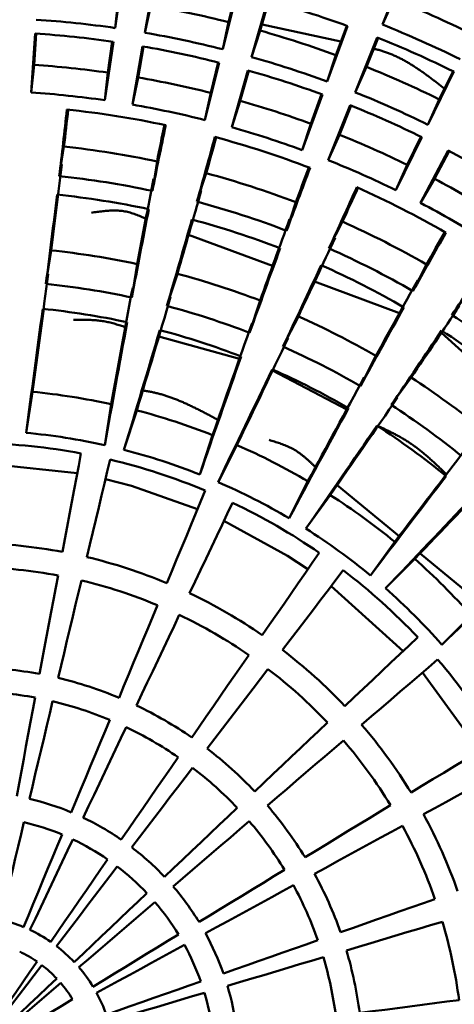
# Model space of a CAD drawing. Units: millimetres. Extents: x 22 to 413, y 5 to 293.
# Drawn here: x 79 to 80, y 115 to 118 of the extents above; entities that cross this region are included whole.
import ezdxf

# ---------------------------------------------------------------- set-up
doc = ezdxf.new("R2010")
doc.units = ezdxf.units.MM
doc.header["$LTSCALE"] = 0.172798
doc.linetypes.add('CENTER', pattern=[50.8, 31.75, -6.35, 6.35, -6.35])
doc.layers.add('0001_71_00', color=7, linetype='Continuous')
doc.layers.add('0001_71_05', color=7, linetype='Continuous')

msp = doc.modelspace()

# ---------------------------------------------------------------- linework, layer by layer
at = {"color": 7, "linetype": 'Continuous', "lineweight": 50}
for p, q in [((79.27408, 117.75466), (79.25324, 117.60863)), ((79.32717, 117.59692), (79.35248, 117.74224)), ((79.92037, 117.61709), (79.97534, 117.75398)), ((79.55742, 117.69868), (79.52143, 117.55563)), ((79.53584, 117.62344), (79.55493, 117.69931)), ((79.26049, 117.67758), (79.25324, 117.60863)), ((79.34159, 117.66473), (79.32717, 117.59692)), ((79.59373, 117.53625), (79.63409, 117.67814)), ((79.63656, 117.67744), (79.61516, 117.60219)), ((79.94857, 117.68043), (79.92037, 117.61709)), ((79.53584, 117.62344), (79.52143, 117.55563)), ((79.61954, 117.61759), (79.81642, 117.57464)), ((79.83336, 117.61339), (79.78261, 117.47488)), ((79.80403, 117.54082), (79.83095, 117.61428)), ((79.04342, 117.44765), (79.05339, 117.59482)), ((79.05595, 117.59465), (79.05066, 117.5166)), ((79.61516, 117.60219), (79.59373, 117.53625)), ((79.85249, 117.44806), (79.90746, 117.58495)), ((79.90984, 117.58399), (79.88069, 117.51139)), ((79.24835, 117.57433), (79.2275, 117.4283)), ((79.23475, 117.49725), (79.2458, 117.5747)), ((79.29593, 117.41746), (79.32123, 117.56279)), ((79.32376, 117.56235), (79.31034, 117.48528)), ((79.80403, 117.54082), (79.78261, 117.47488)), ((79.05066, 117.5166), (79.04342, 117.44765)), ((79.51298, 117.52203), (79.47698, 117.37898)), ((79.4914, 117.44679), (79.51049, 117.52266)), ((79.88069, 117.51139), (79.85249, 117.44806)), ((79.23475, 117.49725), (79.2275, 117.4283)), ((79.31034, 117.48528), (79.29593, 117.41746)), ((79.5439, 117.36105), (79.58426, 117.50293)), ((79.58673, 117.50223), (79.56533, 117.42698)), ((80.09887, 117.49973), (80.03392, 117.36728)), ((80.06212, 117.43062), (80.09656, 117.50086)), ((79.4914, 117.44679), (79.47698, 117.37898)), ((79.77069, 117.44236), (79.71994, 117.30385)), ((79.74137, 117.36979), (79.76828, 117.44324)), ((79.56533, 117.42698), (79.5439, 117.36105)), ((79.78462, 117.27902), (79.83959, 117.41591)), ((79.84197, 117.41496), (79.81282, 117.34236)), ((80.06212, 117.43062), (80.03392, 117.36728)), ((79.74137, 117.36979), (79.71994, 117.30385)), ((79.81282, 117.34236), (79.78462, 117.27902)), ((80.01867, 117.33618), (79.95372, 117.20373)), ((79.98192, 117.26707), (80.01636, 117.33731)), ((79.1251, 117.3126), (79.11342, 117.23882)), ((80.01544, 117.17228), (80.08442, 117.30268)), ((80.08669, 117.30148), (80.05011, 117.23232)), ((79.35756, 117.27578), (79.34588, 117.20201)), ((79.98192, 117.26707), (79.95372, 117.20373)), ((79.48021, 117.24634), (79.45713, 117.1753)), ((80.05011, 117.23232), (80.01544, 117.17228)), ((79.70405, 117.17361), (79.68096, 117.10257)), ((79.82058, 117.12534), (79.78666, 117.05878)), ((79.43626, 117.0928), (79.64616, 117.01475)), ((79.09327, 117.05358), (79.08003, 116.96998)), ((79.3078, 117.0196), (79.29456, 116.936)), ((80.03028, 117.01849), (79.99637, 116.95193)), ((79.40825, 116.99549), (79.38209, 116.91499)), ((79.75092, 116.9758), (79.96283, 116.897)), ((80.13782, 116.95259), (80.09392, 116.89216)), ((79.61482, 116.92837), (79.58866, 116.84787)), ((79.71026, 116.88884), (79.67183, 116.81342)), ((80.06733, 116.84788), (80.23605, 116.69639)), ((79.36191, 116.83892), (79.56327, 116.78295)), ((79.90379, 116.79023), (79.86536, 116.71481)), ((79.64607, 116.75413), (79.83116, 116.65657)), ((79.99187, 116.73625), (79.94212, 116.66777)), ((79.04659, 116.70081), (79.03038, 116.59849)), ((79.24318, 116.66968), (79.22698, 116.56735)), ((79.30696, 116.65437), (79.27494, 116.55584)), ((79.49626, 116.59286), (79.46425, 116.49433)), ((79.55685, 116.56776), (79.50982, 116.47545)), ((78.91766, 116.52302), (79.15827, 116.49773)), ((79.7342, 116.47739), (79.68717, 116.38509)), ((79.80723, 116.46794), (79.96196, 116.34026)), ((79.79012, 116.44313), (79.72923, 116.35931)), ((79.95115, 116.32613), (79.89026, 116.24232)), ((80.00103, 116.28354), (79.92777, 116.21028)), ((80.01408, 116.29725), (80.1694, 116.16908)), ((79.79221, 116.21548), (79.97201, 116.05359)), ((80.14177, 116.14279), (80.06852, 116.06954)), ((80.02015, 116.00012), (80.16236, 115.80439))]:
    msp.add_line(p, q, dxfattribs=at)
for points in [[(79.12139, 116.30116), (79.12731, 116.33269), (79.13318, 116.364), (79.13901, 116.39508), (79.1448, 116.42593), (79.15054, 116.45654), (79.15624, 116.4869), (79.16189, 116.51701), (79.16749, 116.54687)], [(79.24022, 116.53141), (79.23319, 116.50186), (79.2261, 116.47205), (79.21896, 116.44199), (79.21175, 116.4117), (79.20449, 116.38116), (79.19718, 116.3504), (79.18981, 116.31941), (79.18239, 116.28819)], [(79.22865, 116.48277), (79.29365, 116.46577), (79.45875, 116.40801)], [(79.3818, 116.2234), (79.39415, 116.25301), (79.4064, 116.28242), (79.41857, 116.31161), (79.43064, 116.34058), (79.44262, 116.36932), (79.45451, 116.39784), (79.46629, 116.42612), (79.47798, 116.45416)], [(79.54591, 116.42392), (79.53289, 116.39647), (79.51976, 116.36878), (79.50652, 116.34087), (79.49317, 116.31274), (79.47972, 116.28438), (79.46617, 116.25581), (79.45252, 116.22702), (79.43877, 116.19803)], [(79.52448, 116.37874), (79.68331, 116.29128), (79.734, 116.25777)], [(79.62036, 116.0932), (79.63859, 116.1196), (79.65669, 116.14581), (79.67466, 116.17183), (79.69249, 116.19766), (79.71019, 116.22328), (79.72774, 116.24871), (79.74515, 116.27392), (79.76241, 116.29892)], [(79.06423, 115.99647), (79.0701, 116.02775), (79.07594, 116.05887), (79.08175, 116.08984), (79.08753, 116.12065), (79.09328, 116.15129), (79.09899, 116.18176), (79.10468, 116.21206), (79.11033, 116.24219)], [(79.82256, 116.25521), (79.80412, 116.23107), (79.78553, 116.20672), (79.76677, 116.18217), (79.74787, 116.15743), (79.72882, 116.13248), (79.70962, 116.10735), (79.69028, 116.08204), (79.67081, 116.05654)], [(79.16851, 116.22982), (79.16142, 116.2), (79.15429, 116.17001), (79.14712, 116.13984), (79.13991, 116.10951), (79.13266, 116.07902), (79.12537, 116.04836), (79.11804, 116.01756), (79.11068, 115.9866)], [(79.26254, 115.93726), (79.27479, 115.96663), (79.28697, 115.99586), (79.29909, 116.02494), (79.31115, 116.05387), (79.32314, 116.08265), (79.33507, 116.11127), (79.34693, 116.13973), (79.35872, 116.16802)], [(79.41306, 116.14382), (79.39993, 116.11613), (79.38672, 116.08828), (79.37343, 116.06026), (79.36007, 116.03209), (79.34664, 116.00377), (79.33313, 115.9753), (79.31956, 115.94669), (79.30593, 115.91794)], [(79.82663, 115.91624), (79.84995, 115.93827), (79.87311, 115.96015), (79.89609, 115.98187), (79.91891, 116.00342), (79.94154, 116.02481), (79.964, 116.04603), (79.98627, 116.06707), (80.00835, 116.08793)], [(79.44421, 115.8381), (79.46229, 115.86429), (79.48029, 115.89034), (79.49819, 115.91627), (79.516, 115.94206), (79.53372, 115.96772), (79.55133, 115.99323), (79.56885, 116.0186), (79.58627, 116.04382)], [(80.0581, 116.03268), (80.03504, 116.0129), (80.01179, 115.99295), (79.98834, 115.97283), (79.96471, 115.95256), (79.94089, 115.93212), (79.91689, 115.91153), (79.89271, 115.89079), (79.86836, 115.8699)], [(79.63439, 116.00886), (79.61578, 115.9845), (79.59707, 115.96001), (79.57825, 115.93537), (79.55932, 115.91059), (79.5403, 115.88568), (79.52117, 115.86064), (79.50195, 115.83547), (79.48263, 115.81019)], [(79.00707, 115.69179), (79.0129, 115.72287), (79.01871, 115.75385), (79.02451, 115.78474), (79.03028, 115.81552), (79.03604, 115.84619), (79.04177, 115.87674), (79.04748, 115.90718), (79.05317, 115.9375)], [(79.0968, 115.92823), (79.08967, 115.89822), (79.0825, 115.86808), (79.07531, 115.83784), (79.06809, 115.80748), (79.06085, 115.77701), (79.05358, 115.74644), (79.04629, 115.71577), (79.03898, 115.68501)], [(79.14328, 115.65111), (79.15545, 115.6803), (79.16758, 115.7094), (79.17967, 115.73841), (79.19171, 115.76731), (79.20372, 115.79612), (79.21568, 115.82481), (79.22759, 115.8534), (79.23946, 115.88187)], [(79.28022, 115.86373), (79.267, 115.83586), (79.25373, 115.80787), (79.2404, 115.77978), (79.22703, 115.75159), (79.21361, 115.72329), (79.20014, 115.6949), (79.18663, 115.66642), (79.17308, 115.63785)], [(79.6013, 115.70334), (79.62443, 115.7252), (79.64744, 115.74694), (79.67035, 115.76858), (79.69313, 115.79011), (79.71579, 115.81152), (79.73833, 115.83281), (79.76074, 115.85399), (79.78302, 115.87503)], [(79.82282, 115.83083), (79.79956, 115.81087), (79.77616, 115.7908), (79.75263, 115.77061), (79.72896, 115.75031), (79.70517, 115.7299), (79.68126, 115.70939), (79.65722, 115.68877), (79.63307, 115.66805)], [(79.9916, 115.70026), (80.01899, 115.71697), (80.04619, 115.73355), (80.07319, 115.75002), (80.09999, 115.76636), (80.12658, 115.78257), (80.15295, 115.79865), (80.17911, 115.81461), (80.20505, 115.83042)], [(79.26807, 115.58301), (79.28604, 115.60903), (79.30395, 115.63497), (79.3218, 115.66083), (79.3396, 115.6866), (79.35733, 115.71228), (79.37499, 115.73786), (79.39259, 115.76335), (79.41012, 115.78873)], [(80.24222, 115.76603), (80.21556, 115.75148), (80.18867, 115.7368), (80.16155, 115.722), (80.13421, 115.70708), (80.10666, 115.69204), (80.07891, 115.67689), (80.05094, 115.66163), (80.02278, 115.64626)], [(79.44621, 115.76251), (79.42749, 115.73799), (79.40869, 115.71338), (79.38981, 115.68867), (79.37087, 115.66388), (79.35186, 115.63899), (79.33279, 115.61402), (79.31365, 115.58897), (79.29446, 115.56384)], [(79.72693, 115.53887), (79.7541, 115.55544), (79.78113, 115.57192), (79.80803, 115.58833), (79.8348, 115.60465), (79.86142, 115.62088), (79.88789, 115.63702), (79.91421, 115.65307), (79.94037, 115.66903)], [(79.37596, 115.49045), (79.39895, 115.51216), (79.42186, 115.53381), (79.4447, 115.55539), (79.46747, 115.5769), (79.49015, 115.59833), (79.51275, 115.61968), (79.53526, 115.64095), (79.55768, 115.66214)], [(79.0251, 115.62663), (79.01792, 115.59646), (79.01073, 115.56622), (79.00353, 115.53591), (78.9963, 115.50553), (78.98906, 115.47508), (78.98181, 115.44458), (78.97455, 115.41402), (78.96727, 115.38341)], [(79.58753, 115.62898), (79.56412, 115.6089), (79.54062, 115.58873), (79.51702, 115.56849), (79.49333, 115.54817), (79.46957, 115.52778), (79.44572, 115.50732), (79.42179, 115.4868), (79.39779, 115.46621)], [(79.97012, 115.61751), (79.94321, 115.60283), (79.91615, 115.58806), (79.88894, 115.57321), (79.86157, 115.55827), (79.83406, 115.54325), (79.8064, 115.52816), (79.7786, 115.51299), (79.75067, 115.49774)], [(79.02402, 115.36497), (79.03613, 115.39401), (79.04821, 115.423), (79.06027, 115.45194), (79.07231, 115.48083), (79.08433, 115.50965), (79.09631, 115.53841), (79.10827, 115.56711), (79.1202, 115.59573)], [(79.14737, 115.58364), (79.13408, 115.55562), (79.12076, 115.52753), (79.10741, 115.49938), (79.09403, 115.47116), (79.08062, 115.44289), (79.06718, 115.41456), (79.05372, 115.38618), (79.04024, 115.35775)], [(79.09192, 115.32791), (79.1098, 115.3538), (79.12764, 115.37965), (79.14546, 115.40545), (79.16324, 115.4312), (79.18098, 115.4569), (79.19869, 115.48254), (79.21635, 115.50812), (79.23397, 115.53364)], [(79.25804, 115.51615), (79.23921, 115.49151), (79.22034, 115.46681), (79.20143, 115.44204), (79.18247, 115.41723), (79.16348, 115.39236), (79.14444, 115.36744), (79.12538, 115.34248), (79.10628, 115.31748)], [(79.46226, 115.37748), (79.48925, 115.39394), (79.51617, 115.41035), (79.543, 115.42671), (79.56974, 115.44301), (79.59638, 115.45926), (79.62292, 115.47545), (79.64936, 115.49157), (79.6757, 115.50763)], [(79.15063, 115.27755), (79.1735, 115.29916), (79.19633, 115.32073), (79.21912, 115.34226), (79.24186, 115.36375), (79.26456, 115.3852), (79.28721, 115.4066), (79.30981, 115.42794), (79.33235, 115.44924)], [(79.69801, 115.469), (79.67093, 115.45422), (79.64375, 115.43938), (79.61646, 115.42449), (79.58906, 115.40954), (79.56158, 115.39453), (79.53399, 115.37948), (79.50632, 115.36438), (79.47857, 115.34923)], [(79.35225, 115.42714), (79.32871, 115.40695), (79.30512, 115.38671), (79.28147, 115.36642), (79.25777, 115.34609), (79.23402, 115.32571), (79.21022, 115.3053), (79.18638, 115.28485), (79.16251, 115.26436)], [(79.81562, 115.35187), (79.84564, 115.36243), (79.87551, 115.37293), (79.90524, 115.38338), (79.93481, 115.39378), (79.96422, 115.40412), (79.99347, 115.41441), (80.02255, 115.42464), (80.05146, 115.4348)], [(80.06984, 115.37823), (80.04048, 115.36947), (80.01094, 115.36064), (79.98123, 115.35177), (79.95135, 115.34285), (79.92132, 115.33388), (79.89113, 115.32487), (79.86078, 115.31581), (79.8303, 115.3067)], [(79.19758, 115.21608), (79.22444, 115.23246), (79.25126, 115.24881), (79.27803, 115.26514), (79.30475, 115.28143), (79.33141, 115.29769), (79.35801, 115.31391), (79.38455, 115.33009), (79.41103, 115.34624)], [(79.52318, 115.24903), (79.55301, 115.25952), (79.58275, 115.26998), (79.61239, 115.2804), (79.64193, 115.29079), (79.67137, 115.30114), (79.7007, 115.31146), (79.72992, 115.32173), (79.75902, 115.33197)], [(79.4259, 115.32048), (79.39868, 115.30562), (79.37139, 115.29073), (79.34404, 115.2758), (79.31663, 115.26084), (79.28916, 115.24585), (79.26164, 115.23083), (79.23407, 115.21578), (79.20646, 115.20071)], [(78.91578, 115.07282), (78.93357, 115.09859), (78.95136, 115.12435), (78.96914, 115.1501), (78.98691, 115.17584), (79.00466, 115.20155), (79.0224, 115.22724), (79.04013, 115.25291), (79.05783, 115.27854)], [(79.7728, 115.28954), (79.74325, 115.28071), (79.71357, 115.27185), (79.68378, 115.26295), (79.65388, 115.25403), (79.62387, 115.24507), (79.59376, 115.23608), (79.56356, 115.22706), (79.53326, 115.21801)], [(79.06986, 115.2698), (79.05095, 115.24504), (79.03202, 115.22026), (79.01306, 115.19545), (78.9941, 115.17061), (78.97511, 115.14576), (78.95612, 115.1209), (78.93711, 115.09602), (78.9181, 115.07113)], [(78.9253, 115.06465), (78.94806, 115.08616), (78.97082, 115.10766), (78.99356, 115.12915), (79.01629, 115.15063), (79.03901, 115.17209), (79.0617, 115.19353), (79.08437, 115.21495), (79.10702, 115.23634)], [(79.11697, 115.22529), (79.09332, 115.20501), (79.06965, 115.1847), (79.04595, 115.16437), (79.02224, 115.14403), (78.9985, 115.12367), (78.97475, 115.10329), (78.95099, 115.08291), (78.92722, 115.06252)], [(79.23073, 115.14619), (79.26041, 115.15663), (79.29004, 115.16705), (79.31962, 115.17745), (79.34914, 115.18783), (79.3786, 115.19819), (79.40799, 115.20853), (79.43732, 115.21884), (79.46657, 115.22913)], [(79.47576, 115.20084), (79.44605, 115.19197), (79.41626, 115.18307), (79.38641, 115.17416), (79.35648, 115.16522), (79.3265, 115.15627), (79.29646, 115.1473), (79.26636, 115.13831), (79.23621, 115.12931)], [(78.93291, 115.05469), (78.95965, 115.07099), (78.98638, 115.08729), (79.01309, 115.10358), (79.03979, 115.11986), (79.06647, 115.13613), (79.09313, 115.15239), (79.11976, 115.16862), (79.14636, 115.18484)], [(79.86349, 115.15052), (79.89505, 115.1546), (79.92646, 115.15866), (79.9577, 115.16271), (79.98879, 115.16673), (80.01971, 115.17073), (80.05046, 115.17471), (80.08103, 115.17867), (80.11143, 115.1826)]]:
    msp.add_lwpolyline(points, dxfattribs=at)
for radius in [23.75, 23.75, 13, 13, 10.5, 10.5, 8, 8, 3.5, 3.5]:
    msp.add_circle((78.88168, 115.02345), radius, dxfattribs=at)
for centre, radius, start, end in [((78.88168, 115.02345), 2.68102, 75.87745, 80.12255), ((78.88168, 115.02345), 2.75926, 69.82413, 74.17587), ((78.88168, 115.02345), 2.86318, 63.87745, 68.12255), ((78.88168, 115.02345), 2.61174, 81.82112, 86.17888), ((78.88168, 115.02345), 2.7939, 63.82479, 68.17521), ((78.88168, 115.02345), 2.5771, 81.82036, 86.17964), ((78.88168, 115.02345), 2.61174, 75.82112, 80.17888), ((78.88168, 115.02345), 2.68102, 69.87745, 74.12255), ((78.88168, 115.02345), 2.75926, 63.82413, 68.17587), ((78.88168, 115.02345), 2.5771, 75.82036, 80.17964), ((78.88168, 115.02345), 2.61174, 69.82112, 74.17888), ((78.88168, 115.02345), 2.49887, 81.87745, 86.12255), ((78.88168, 115.02345), 2.68102, 63.87745, 68.12255), ((78.88168, 115.02345), 2.49887, 75.87745, 80.12255), ((78.88168, 115.02345), 2.5771, 69.82036, 74.17964), ((78.88168, 115.02345), 2.42959, 81.81689, 86.18311), ((78.88168, 115.02345), 2.61174, 63.82112, 68.17888), ((78.88168, 115.02345), 2.42959, 75.81689, 80.18311), ((78.88168, 115.02345), 2.49887, 69.87745, 74.12255), ((78.88168, 115.02345), 2.5771, 63.82036, 68.17964), ((62.89253, 119.16949), 16.33538, 353.212383, 353.79966), ((61.85738, 119.34019), 17.38635, 353.302939, 353.608881), ((78.88168, 115.02345), 2.39489, 78.00812, 83.99188), ((95.37445, 114.02464), 16.34047, 168.200432, 168.787528), ((96.29697, 113.89035), 17.2744, 168.390108, 168.69803), ((78.88168, 115.02345), 2.42959, 69.81689, 74.18311), ((78.88168, 115.02345), 2.49887, 63.87745, 68.12255), ((63.73432, 121.62072), 16.33917, 344.212441, 344.799582), ((62.73085, 121.95343), 17.39821, 344.302986, 344.608717), ((78.88168, 115.02345), 2.39489, 69.00812, 74.99188), ((78.88168, 115.02345), 2.30206, 78.06982, 83.93018), ((78.88168, 115.02345), 2.5771, 57.82036, 62.17964), ((52.21313, 120.49103), 27.09904, 352.712532, 353.169534), ((78.88168, 115.02345), 2.42959, 63.81689, 68.18311), ((78.88168, 115.02345), 2.30206, 69.06982, 74.93018), ((94.99887, 111.46298), 16.32309, 159.200114, 159.787835), ((95.97383, 111.15444), 17.34751, 159.390911, 159.697538), ((78.88168, 115.02345), 2.22746, 77.9716, 84.0284), ((105.93679, 111.98195), 27.10131, 168.83047, 169.287432), ((78.88168, 115.02345), 2.49887, 57.87745, 62.12255), ((51.02687, 120.59307), 28.28615, 352.64093, 353.095781), ((78.88168, 115.02345), 2.18111, 77.9534, 84.0466), ((53.39634, 124.59571), 27.0995, 343.71257, 344.169564), ((64.94835, 123.91108), 16.3441, 335.212628, 335.799595), ((64.0206, 124.39152), 17.3907, 335.302969, 335.608832), ((78.88168, 115.02345), 2.39489, 60.00812, 65.99188), ((78.88168, 115.02345), 2.22746, 68.9716, 75.0284), ((78.88168, 115.02345), 2.42959, 57.81689, 62.18311), ((107.10245, 111.71131), 28.29445, 168.904308, 169.359025), ((52.24234, 124.88161), 28.28486, 343.640895, 344.095766), ((78.88168, 115.02345), 2.18111, 68.9534, 75.0466), ((105.12687, 107.78743), 27.10021, 159.830466, 160.287446), ((78.88168, 115.02345), 2.30206, 60.06982, 65.93018), ((94.26125, 108.97547), 16.34352, 150.200496, 150.787482), ((95.0194, 108.60664), 17.18817, 150.389511, 150.69898), ((55.21228, 128.46247), 27.09428, 334.712446, 335.169526), ((78.88168, 115.02345), 2.04113, 77.95007, 84.04993), ((106.22302, 107.3424), 28.27973, 159.904204, 160.359158), ((78.88168, 115.02345), 2.22746, 59.9716, 66.0284), ((66.5027, 125.98632), 16.35314, 326.212716, 326.799357), ((36.286, 122.54154), 43.15764, 352.22202, 352.614688), ((78.88168, 115.02345), 2.04113, 68.95007, 75.04993), ((54.09756, 128.93458), 28.30135, 334.640959, 335.095564), ((78.88168, 115.02345), 2.18111, 59.9534, 66.0466), ((78.88168, 115.02345), 1.95661, 77.81819, 84.18181), ((103.69309, 103.75909), 27.12455, 150.830693, 151.287265), ((121.69384, 109.01483), 43.13531, 169.385214, 169.778084), ((37.99774, 129.10908), 43.14593, 343.221962, 343.614736), ((34.39821, 122.7552), 45.05481, 352.145997, 352.542815), ((78.88168, 115.02345), 1.89388, 77.76593, 84.23407), ((78.88168, 115.02345), 1.95661, 68.81819, 75.18181), ((104.71123, 103.14527), 28.30989, 150.904416, 151.358884), ((57.59051, 132.01022), 27.11301, 325.712576, 326.169341), ((123.5821, 108.62974), 45.05977, 169.457208, 169.853982), ((120.23005, 102.39038), 43.13876, 160.385252, 160.778091), ((78.88168, 115.02345), 2.04113, 59.95007, 66.04993), ((78.88168, 115.02345), 2.22746, 50.9716, 57.0284), ((36.16377, 129.61626), 45.04606, 343.145951, 343.542845), ((78.88168, 115.02345), 1.89388, 68.76593, 75.23407), ((56.62344, 132.61017), 28.24749, 325.640572, 326.096044), ((78.88168, 115.02345), 2.18111, 50.9534, 57.0466), ((40.70609, 135.33057), 43.14423, 334.221979, 334.614768), ((78.88168, 115.02345), 1.95661, 59.81819, 66.18181), ((122.05082, 101.70903), 45.08017, 160.457317, 160.853912), ((38.96618, 136.12219), 45.05309, 334.145984, 334.542817), ((78.88168, 115.02345), 1.89388, 59.76593, 66.23407), ((117.75467, 96.07224), 43.15004, 151.385318, 151.778055), ((78.88168, 115.02345), 2.04113, 50.95007, 57.04993), ((78.88168, 115.02345), 1.68545, 77.61483, 84.38517), ((44.32802, 141.06969), 43.17439, 325.222052, 325.614567), ((78.88168, 115.02345), 1.68545, 68.61483, 75.38517), ((119.4213, 95.12797), 45.06291, 151.457191, 151.853937), ((78.88168, 115.02345), 1.95661, 50.81819, 57.18181), ((42.77202, 142.097), 45.03625, 325.145926, 325.542907), ((78.88168, 115.02345), 1.89388, 50.76593, 57.23407), ((78.88168, 115.02345), 1.58205, 77.39328, 84.60672), ((78.88168, 115.02345), 1.55, 79.37435, 88.62565), ((78.88168, 115.02345), 1.58205, 68.39328, 75.60672), ((78.88168, 115.02345), 1.68545, 59.61483, 66.38517), ((114.31573, 90.22123), 43.15542, 142.385354, 142.778042), ((78.88168, 115.02345), 1.55, 67.37435, 76.62565), ((115.7904, 89.04592), 45.03848, 142.457037, 142.853998), ((48.873, 146.11151), 43.1122, 316.221802, 316.614883), ((78.88168, 115.02345), 1.58205, 59.39328, 66.60672), ((78.88168, 115.02345), 1.68545, 50.61483, 57.38517), ((47.41936, 147.44343), 45.08111, 316.146146, 316.542732), ((78.88168, 115.02345), 1.55, 55.37435, 64.62565), ((78.88168, 115.02345), 1.58205, 50.39328, 57.60672), ((78.88168, 115.02345), 1.3, 79.37435, 88.62565), ((78.88168, 115.02345), 1.3, 67.37435, 76.62565), ((78.88168, 115.02345), 1.68545, 41.61483, 48.38517), ((111.28035, 83.58349), 45.05021, 133.457146, 133.854004), ((78.88168, 115.02345), 1.24, 79.37435, 88.62565), ((78.88168, 115.02345), 1.55, 43.37435, 52.62565), ((78.88168, 115.02345), 1.24, 67.37435, 76.62565), ((78.88168, 115.02345), 1.58205, 41.39328, 48.60672), ((78.88168, 115.02345), 1.3, 55.37435, 64.62565), ((78.88168, 115.02345), 1.24, 55.37435, 64.62565), ((78.88168, 115.02345), 1.3, 43.37435, 52.62565), ((78.88168, 115.02345), 0.99, 79.37435, 88.62565), ((78.88168, 115.02345), 1.55, 31.37435, 40.62565), ((78.88168, 115.02345), 0.99, 67.37435, 76.62565), ((78.88168, 115.02345), 1.24, 43.37435, 52.62565), ((78.88168, 115.02345), 0.93, 79.37435, 88.62565), ((78.88168, 115.02345), 0.93, 67.37435, 76.62565), ((78.88168, 115.02345), 0.99, 55.37435, 64.62565), ((78.88168, 115.02345), 0.93, 55.37435, 64.62565), ((78.88168, 115.02345), 1.3, 31.37435, 40.62565), ((78.88168, 115.02345), 1.24, 31.37435, 40.62565), ((78.88168, 115.02345), 0.99, 43.37435, 52.62565), ((78.88168, 115.02345), 0.93, 43.37435, 52.62565), ((78.88168, 115.02345), 0.68, 67.37435, 76.62565), ((78.88168, 115.02345), 0.99, 31.37435, 40.62565), ((78.88168, 115.02345), 1.3, 19.37435, 28.62565), ((78.88168, 115.02345), 0.62, 67.37435, 76.62565), ((78.88168, 115.02345), 0.68, 55.37435, 64.62565), ((78.88168, 115.02345), 0.93, 31.37435, 40.62565), ((78.88168, 115.02345), 1.24, 19.37435, 28.62565), ((78.88168, 115.02345), 0.62, 55.37435, 64.62565), ((78.88168, 115.02345), 0.68, 43.37435, 52.62565), ((78.88168, 115.02345), 0.62, 43.37435, 52.62565), ((78.88168, 115.02345), 0.99, 19.37435, 28.62565), ((78.88168, 115.02345), 0.68, 31.37435, 40.62565), ((78.88168, 115.02345), 0.93, 19.37435, 28.62565), ((78.88168, 115.02345), 0.62, 31.37435, 40.62565), ((78.88168, 115.02345), 0.37, 67.37435, 76.62565), ((78.88168, 115.02345), 1.24, 7.37435, 16.62565), ((78.88168, 115.02345), 0.37, 55.37435, 64.62565), ((78.88168, 115.02345), 0.68, 19.37435, 28.62565), ((78.88168, 115.02345), 0.31, 55.37435, 64.62565), ((78.88168, 115.02345), 0.37, 43.37435, 52.62565), ((78.88168, 115.02345), 0.62, 19.37435, 28.62565), ((78.88168, 115.02345), 0.99, 7.37435, 16.62565), ((78.88168, 115.02345), 0.93, 7.37435, 16.62565), ((78.88168, 115.02345), 0.31, 43.37435, 52.62565), ((78.88168, 115.02345), 0.37, 31.37435, 40.62565), ((78.88168, 115.02345), 0.31, 31.37435, 40.62565), ((78.88168, 115.02345), 0.37, 19.37435, 28.62565), ((78.88168, 115.02345), 0.62, 7.37435, 16.62565), ((78.88168, 115.02345), 0.68, 7.37435, 16.62565)]:
    msp.add_arc(centre, radius, start, end, dxfattribs=at)
for points, knots in [([(79.89887, 117.55665), (79.90215, 117.55589), (79.90872, 117.55448), (79.91842, 117.55175), (79.92797, 117.54868), (79.93737, 117.54522), (79.94664, 117.54142), (79.95579, 117.53728), (79.96481, 117.53284), (79.97372, 117.52812), (79.98253, 117.52314), (79.99125, 117.51791), (79.99989, 117.51247), (80.00845, 117.50683), (80.01694, 117.50101), (80.02537, 117.49505), (80.03375, 117.48895), (80.04209, 117.48275), (80.05039, 117.47645), (80.05867, 117.47009), (80.06693, 117.46369), (80.07243, 117.45941), (80.07519, 117.45727)], [0, 0, 0, 0, 0.01010926, 0.02016739, 0.03019371, 0.04020622, 0.05022016, 0.06024818, 0.07030038, 0.08038454, 0.09050625, 0.10066906, 0.11087475, 0.12112345, 0.13141386, 0.1417434, 0.15210844, 0.16250442, 0.17292602, 0.18336736, 0.19382209, 0.20428359, 0.20428359, 0.20428359, 0.20428359]), ([(79.19362, 117.14773), (79.19598, 117.14806), (79.20071, 117.14874), (79.20779, 117.14971), (79.21487, 117.15063), (79.22193, 117.15146), (79.22897, 117.15216), (79.23599, 117.15271), (79.24298, 117.15308), (79.24993, 117.15323), (79.25684, 117.15314), (79.26371, 117.15277), (79.27054, 117.1521), (79.2773, 117.15109), (79.28401, 117.14971), (79.29065, 117.14794), (79.29723, 117.14586), (79.30377, 117.1435), (79.31026, 117.14093), (79.31673, 117.13819), (79.32318, 117.13536), (79.32747, 117.13342), (79.32961, 117.13246)], [0, 0, 0, 0, 0.007165, 0.01432073, 0.02145829, 0.02856952, 0.03564738, 0.04268639, 0.04968304, 0.05663623, 0.06354776, 0.07042285, 0.07727055, 0.08410428, 0.09094217, 0.09780484, 0.10470586, 0.11165056, 0.11863773, 0.12566106, 0.13271054, 0.13977368, 0.13977368, 0.13977368, 0.13977368]), ([(79.1489, 116.88027), (79.15111, 116.8803), (79.15554, 116.88035), (79.16218, 116.88041), (79.16881, 116.88044), (79.17544, 116.88041), (79.18205, 116.88032), (79.18866, 116.88013), (79.19524, 116.87984), (79.20181, 116.87943), (79.20835, 116.87888), (79.21486, 116.87816), (79.22135, 116.87728), (79.22781, 116.87619), (79.23424, 116.8749), (79.24063, 116.87342), (79.24699, 116.87178), (79.25333, 116.87), (79.25966, 116.86812), (79.26597, 116.86615), (79.27227, 116.86414), (79.27646, 116.86277), (79.27856, 116.86209)], [0, 0, 0, 0, 0.00664457, 0.01328608, 0.01992164, 0.02654862, 0.0331648, 0.03976854, 0.04635893, 0.05293588, 0.05950034, 0.06605445, 0.07260162, 0.07914676, 0.08569616, 0.09225522, 0.09882692, 0.10541221, 0.11201036, 0.11861932, 0.12523603, 0.13185678, 0.13185678, 0.13185678, 0.13185678]), ([(79.32099, 116.70404), (79.32432, 116.70357), (79.331, 116.70271), (79.34092, 116.70091), (79.35076, 116.69883), (79.36052, 116.69643), (79.37021, 116.69373), (79.37982, 116.69077), (79.38937, 116.68754), (79.39885, 116.68408), (79.40828, 116.6804), (79.41766, 116.67652), (79.42699, 116.67246), (79.43627, 116.66824), (79.44552, 116.66386), (79.45474, 116.65936), (79.46393, 116.65476), (79.47309, 116.65006), (79.48223, 116.64528), (79.49136, 116.64046), (79.50049, 116.63559), (79.50656, 116.63234), (79.5096, 116.63071)], [0, 0, 0, 0, 0.01010833, 0.02018373, 0.0302391, 0.04028603, 0.05033435, 0.06039219, 0.07046607, 0.08056099, 0.09068056, 0.10082711, 0.11100178, 0.12120468, 0.13143496, 0.14169096, 0.1519703, 0.16227, 0.17258658, 0.18291616, 0.19325457, 0.20359745, 0.20359745, 0.20359745, 0.20359745]), ([(79.90899, 116.61555), (79.91218, 116.61404), (79.91857, 116.61103), (79.92812, 116.60647), (79.93763, 116.60184), (79.94707, 116.5971), (79.95641, 116.59223), (79.96564, 116.58718), (79.97473, 116.58192), (79.98365, 116.57641), (79.99239, 116.57062), (80.00094, 116.56457), (80.00933, 116.55827), (80.01758, 116.55177), (80.02569, 116.54506), (80.03369, 116.5382), (80.04159, 116.53118), (80.04941, 116.52405), (80.05716, 116.51682), (80.06487, 116.50952), (80.07254, 116.50217), (80.07764, 116.49726), (80.0802, 116.4948)], [0, 0, 0, 0, 0.01059508, 0.02118387, 0.03176056, 0.04232033, 0.05285988, 0.06337788, 0.07387557, 0.08435722, 0.09483077, 0.10530636, 0.11579222, 0.12629418, 0.13681585, 0.14735892, 0.15792342, 0.16850791, 0.1791098, 0.18972555, 0.20035093, 0.21098124, 0.21098124, 0.21098124, 0.21098124]), ([(79.63746, 116.58051), (79.63966, 116.57983), (79.64406, 116.57849), (79.65064, 116.57644), (79.65719, 116.57434), (79.66369, 116.57215), (79.67012, 116.56986), (79.67648, 116.56743), (79.68274, 116.56483), (79.68889, 116.56204), (79.69491, 116.55903), (79.70079, 116.55577), (79.7065, 116.55223), (79.71206, 116.54845), (79.7175, 116.54444), (79.72281, 116.54024), (79.72803, 116.53587), (79.73317, 116.53137), (79.73823, 116.52675), (79.74325, 116.52206), (79.74824, 116.5173), (79.75155, 116.51412), (79.75321, 116.51252)], [0, 0, 0, 0, 0.00690005, 0.01379277, 0.02067126, 0.02752947, 0.03436262, 0.04116766, 0.04794378, 0.05469284, 0.06141991, 0.06813374, 0.07484702, 0.08157272, 0.08831996, 0.09509404, 0.10189702, 0.10872816, 0.11558448, 0.12246123, 0.1293523, 0.13625075, 0.13625075, 0.13625075, 0.13625075])]:
    msp.add_open_spline(points, degree=3, knots=knots, dxfattribs=at)
at = {"layer": '0001_71_00', "color": 7, "linetype": 'CENTER', "lineweight": 25}
msp.add_circle((78.88168, 115.02345), 17.5, dxfattribs=at)
msp.add_circle((78.88168, 115.02345), 17.5, dxfattribs=at)
at = {"layer": '0001_71_05', "color": 6, "linetype": 'CENTER', "lineweight": 25}
msp.add_circle((78.88168, 115.02345), 17.5, dxfattribs=at)

doc.saveas('drawing.dxf')
